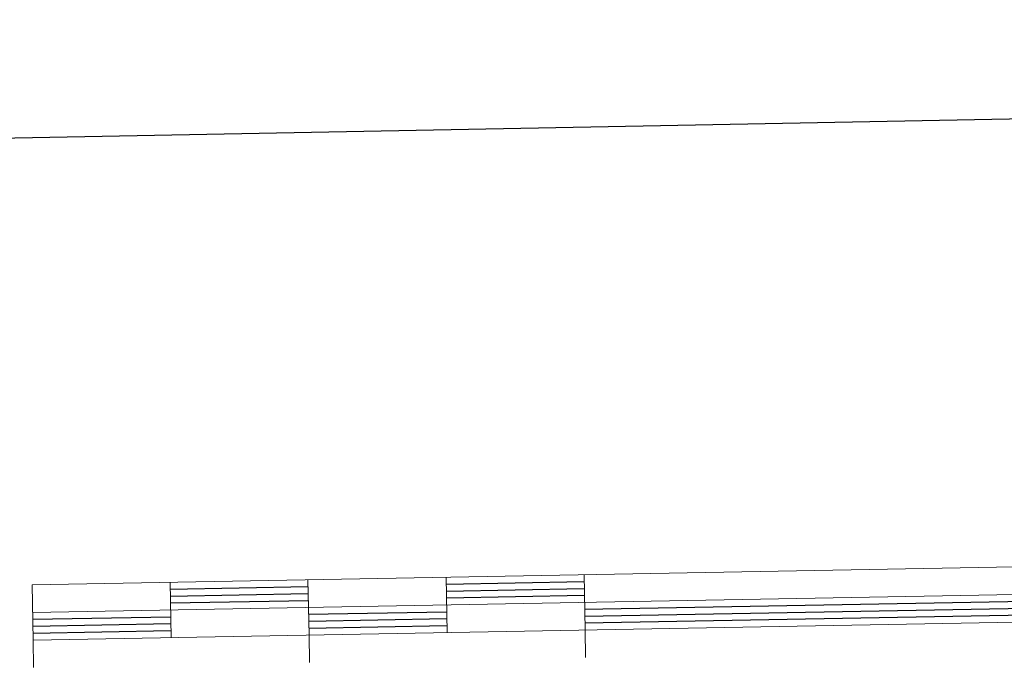
# Model space of a CAD drawing. Units: metres. Extents: x 623896 to 628404, y 720100 to 723151.
# Drawn here: x 626232 to 626410, y 720387 to 720507 of the extents above; entities that cross this region are included whole.
import ezdxf

# ---------------------------------------------------------------- set-up
doc = ezdxf.new("R2010")
doc.units = ezdxf.units.M
doc.header["$MEASUREMENT"] = 0
doc.layers.add('Carátula', color=7, linetype='Continuous', lineweight=5)

msp = doc.modelspace()

# ---------------------------------------------------------------- linework, layer by layer
at = {"layer": 'Carátula', "color": 7, "linetype": 'Continuous', "lineweight": 25, "flags": 128}
for points in [[(624705.16, 722871.61), (624751.28, 720457.06), (628305.62, 720524.96), (628259.55, 722936.51), (624705.16, 722871.61)], [(626258.99, 720403.63), (626283.99, 720404.08)], [(626308.97, 720404.54), (626333.97, 720404.99)], [(626309, 720403.29), (626333.99, 720403.74)], [(626259, 720402.38), (626284, 720402.83)], [(626259.04, 720401.13), (626284.02, 720401.59)], [(626309.02, 720402.05), (626334.01, 720402.51)], [(626334.06, 720400), (626434.04, 720401.83)], [(626334.08, 720398.76), (626434.07, 720400.57)], [(626234.09, 720398.17), (626259.07, 720398.63)], [(626284.07, 720399.08), (626309.06, 720399.54)], [(626284.09, 720397.83), (626309.1, 720398.29)], [(626334.1, 720397.51), (626434.1, 720399.32)], [(626234.11, 720396.92), (626259.1, 720397.39)], [(626234.13, 720395.67), (626259.13, 720396.13)], [(626284.11, 720396.58), (626309.11, 720397.04)]]:
    msp.add_lwpolyline(points, dxfattribs=at)
at = {"layer": 'Carátula', "color": 7, "linetype": 'Continuous', "lineweight": 15, "flags": 128}
for points in [[(626534.09, 720399.91), (626834.04, 720405.38), (626833.87, 720415.38), (626233.97, 720404.43), (626234.15, 720394.42), (626534.09, 720399.91)], [(626234.06, 720399.42), (626833.95, 720410.38)], [(626283.95, 720405.33), (626284.14, 720395.34)], [(626308.95, 720405.79), (626309.13, 720395.8)], [(626333.95, 720406.25), (626334.13, 720396.25)], [(626258.96, 720404.88), (626259.15, 720394.89)], [(626334.22, 720391.26), (626334.13, 720396.25)], [(626234.25, 720389.43), (626234.15, 720394.42)], [(626284.23, 720390.33), (626284.14, 720395.34)]]:
    msp.add_lwpolyline(points, dxfattribs=at)
at = {"layer": 'Carátula', "color": 7, "linetype": 'Continuous', "lineweight": 5}
msp.add_3dface([(623950.17, 720099.88), (628404.43, 720181.21), (628350.21, 723150.72), (623895.95, 723069.39)], dxfattribs=at)

doc.saveas('drawing.dxf')
